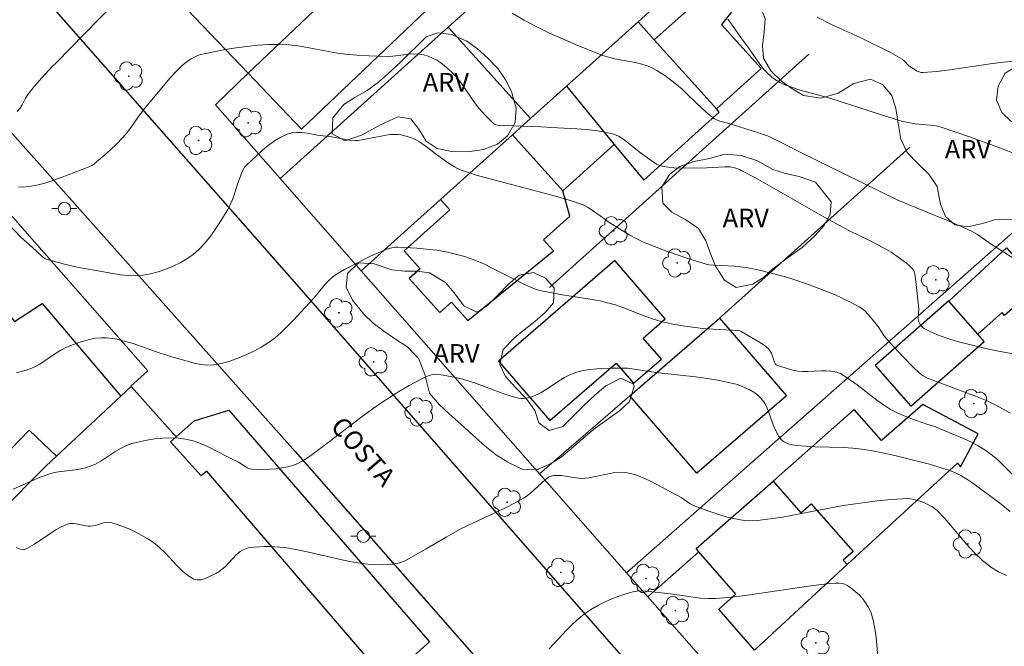
# Model space of a CAD drawing. Units: metres. Extents: x 279257 to 279773, y 1669902 to 1670466.
# Drawn here: x 279607 to 279686, y 1670338 to 1670389 of the extents above; entities that cross this region are included whole.
import ezdxf

# ---------------------------------------------------------------- set-up
doc = ezdxf.new("R2010")
doc.units = ezdxf.units.M
doc.header["$MEASUREMENT"] = 0
for name, color, linetype, lineweight, true_color in [('Arvores_Isoladas', 7, 'Continuous', 18, 0x00ff33), ('Curvas_Intermediarias', 7, 'Continuous', 9, 0x783c14), ('Curvas_Mestras', 7, 'Continuous', 20, 0x783c14), ('Topon_Vegetacao', 7, 'Continuous', 9, 0x00ff33), ('Vegetacao', 7, 'Orla8', 9, 0x00ff33)]:
    doc.layers.add(name, color=color, linetype=linetype, lineweight=lineweight, true_color=true_color)
for name, color, linetype, lineweight in [('Edificacoes', 7, 'Continuous', 30), ('Muro_Grade', 8, 'Continuous', 20), ('Pavimentacao_Asfaltica_Mfio', 10, 'Continuous', 30), ('Poste', 7, 'Continuous', 9), ('Topon_de_Vias', 7, 'Continuous', 9)]:
    doc.layers.add(name, color=color, linetype=linetype, lineweight=lineweight)
doc.styles.add('Arial', font='arial.ttf', dxfattribs={"height": 1.5})
doc.styles.get("Standard").update_dxf_attribs({"font": 'arial.ttf'})
doc.linetypes.add('Orla8', pattern='A,6,-0.5,["V",Standard,S=1,R=0,X=-0.5,Y=-1],-0.5,6,-0.5,["V",Standard,S=1,R=0,X=-0.5,Y=-1],-0.5', length=14)

# ---------------------------------------------------------------- blocks, each defined once
blk = doc.blocks.new('Arvore')
at = {"layer": 'Arvores_Isoladas'}
blk.add_lwpolyline([(-0.718, 0.493, 0.872324), (-0.722, -0.551, 0.862983), (0.284, -0.827, 0.900105), (0.89, 0.029, 0.863155), (0.262, 0.861, 0.882486)], format="xyb", close=True, dxfattribs=at)
blk.add_circle((0, 0), 0.0286, dxfattribs=at)
blk = doc.blocks.new('Poste')
at = {"layer": 'Poste'}
for points in [[(-0.5, 0), (-1, 0)], [(0.5, 0), (1, 0)]]:
    blk.add_lwpolyline(points, dxfattribs=at)
blk.add_lwpolyline([(0, 0.5, 1), (0, -0.5, 1)], format="xyb", close=True, dxfattribs=at)

msp = doc.modelspace()

# ---------------------------------------------------------------- linework, layer by layer
at = {"layer": 'Curvas_Intermediarias', "flags": 128}
for points, elevation in [([(279615.529, 1670390.965), (279609.732, 1670385.002), (279609.491, 1670384.778), (279608.586, 1670383.792), (279608.017, 1670383.154), (279607.478, 1670382.495), (279607.283, 1670382.177), (279607.04, 1670381.665), (279606.847, 1670381.35), (279606.62, 1670381.111)], 58), ([(279686.883, 1670369.296), (279685.045, 1670370.43), (279683.94, 1670371.213), (279683.474, 1670371.483), (279682.81, 1670371.795), (279681.461, 1670372.382), (279677.52, 1670373.988), (279673.145, 1670376.126), (279669.87, 1670377.744), (279668.256, 1670378.575), (279667.44, 1670378.969), (279667.025, 1670379.147), (279666.151, 1670379.465), (279663.924, 1670380.153), (279663.204, 1670380.338), (279662.866, 1670380.467), (279662.714, 1670380.562), (279662.267, 1670380.919), (279661.837, 1670381.304), (279660.581, 1670382.522), (279660.154, 1670382.917), (279659.711, 1670383.29), (279658.775, 1670384.003), (279658.116, 1670384.427), (279657.773, 1670384.608), (279657.422, 1670384.764), (279656.91, 1670384.933), (279656.382, 1670385.059), (279654.758, 1670385.351), (279654.226, 1670385.477), (279653.71, 1670385.646), (279651.59, 1670386.498), (279650.536, 1670386.951), (279649.492, 1670387.426), (279648.463, 1670387.927), (279647.455, 1670388.457), (279646.473, 1670389.019)], 58), ([(279686.707, 1670377.811), (279685.584, 1670378.256), (279683.309, 1670379.085), (279681.024, 1670379.856), (279680.733, 1670379.936), (279680.435, 1670379.989), (279679.216, 1670380.096), (279678.914, 1670380.135), (279678.373, 1670380.228), (279677.836, 1670380.348), (279676.054, 1670380.896), (279672.048, 1670382.188), (279669.487, 1670382.9), (279668.984, 1670383.062), (279668.491, 1670383.245), (279668.03, 1670383.46), (279667.589, 1670383.726), (279667.382, 1670383.878), (279667.005, 1670384.215), (279666.728, 1670384.521), (279666.221, 1670385.185), (279665.505, 1670386.228), (279664.974, 1670386.959), (279664.14, 1670388.157), (279663.849, 1670388.541)], 57), ([(279687.117, 1670385.181), (279686.04, 1670385.086), (279684.96, 1670384.951), (279681.721, 1670384.471), (279680.646, 1670384.343), (279679.576, 1670384.26), (279679.413, 1670384.268), (279679.253, 1670384.307), (279679.095, 1670384.37), (279678.79, 1670384.541), (279678.407, 1670384.801), (279678.076, 1670385.179), (279677.887, 1670385.336), (279676.951, 1670385.851), (279674.541, 1670387.042), (279672.199, 1670388.124), (279671.048, 1670388.695)], 56), ([(279606.725, 1670375.047), (279607.137, 1670375.039), (279607.538, 1670375.072), (279608.197, 1670375.192), (279608.854, 1670375.362), (279609.508, 1670375.57), (279610.159, 1670375.804), (279612.43, 1670376.662), (279612.637, 1670376.771), (279612.826, 1670376.905), (279613.868, 1670377.795), (279614.54, 1670378.419), (279615.177, 1670379.074), (279615.428, 1670379.366), (279615.664, 1670379.671), (279616.334, 1670380.623), (279616.801, 1670381.241), (279618.506, 1670383.326), (279618.949, 1670383.831), (279619.406, 1670384.318), (279619.88, 1670384.781), (279620.1, 1670384.973), (279620.585, 1670385.318), (279620.846, 1670385.465), (279621.115, 1670385.591), (279621.391, 1670385.694), (279621.672, 1670385.77), (279623.384, 1670386.108), (279624.254, 1670386.246), (279625.129, 1670386.359), (279626.007, 1670386.443), (279626.882, 1670386.495), (279627.753, 1670386.511), (279628.503, 1670386.476), (279629.251, 1670386.388), (279629.999, 1670386.262), (279632.244, 1670385.834), (279632.994, 1670385.73), (279633.982, 1670385.641), (279634.974, 1670385.585), (279636.463, 1670385.55), (279636.883, 1670385.567), (279638.156, 1670385.719), (279638.573, 1670385.749), (279638.981, 1670385.742), (279639.376, 1670385.679), (279639.724, 1670385.571), (279640.068, 1670385.421), (279640.404, 1670385.236), (279640.73, 1670385.024), (279641.043, 1670384.79), (279641.617, 1670384.287), (279641.951, 1670383.932), (279642.259, 1670383.55), (279643.395, 1670381.91), (279643.696, 1670381.517), (279644.047, 1670381.105), (279644.415, 1670380.708), (279644.989, 1670380.14), (279645.107, 1670380.061), (279645.292, 1670380.013), (279645.873, 1670379.98), (279648.792, 1670379.88), (279650.136, 1670379.793), (279651.677, 1670379.715), (279652.444, 1670379.661), (279653.201, 1670379.579), (279653.943, 1670379.458), (279654.664, 1670379.283), (279655.035, 1670379.136), (279655.385, 1670378.931), (279655.719, 1670378.684), (279656.693, 1670377.863), (279657.671, 1670377.163), (279658.112, 1670376.889), (279658.343, 1670376.785), (279658.581, 1670376.713), (279659.033, 1670376.635), (279659.494, 1670376.589), (279659.962, 1670376.566), (279662.144, 1670376.578), (279663.591, 1670376.674), (279664.031, 1670376.653), (279664.491, 1670376.558), (279664.785, 1670376.45), (279664.925, 1670376.382), (279666.064, 1670375.768), (279667.197, 1670375.138), (279671.706, 1670372.564), (279672.841, 1670371.936), (279673.639, 1670371.519), (279675.257, 1670370.725), (279676.437, 1670370.123), (279677, 1670369.789), (279677.755, 1670369.273), (279678.238, 1670368.904), (279678.464, 1670368.708), (279678.741, 1670368.422), (279678.834, 1670368.23), (279678.892, 1670368.016), (279678.985, 1670367.436), (279679.074, 1670366.701), (279679.21, 1670365.225), (279679.166, 1670364.497), (279679.183, 1670364.286), (279679.213, 1670364.189), (279679.323, 1670363.987), (279679.396, 1670363.89), (279679.566, 1670363.716), (279679.662, 1670363.644), (279680.122, 1670363.412), (279680.49, 1670363.248), (279680.866, 1670363.094), (279681.633, 1670362.818), (279682.411, 1670362.587), (279683.182, 1670362.387), (279684.734, 1670362.016), (279685.515, 1670361.848), (279687.084, 1670361.556)], 59), ([(279606.558, 1670360.096), (279607.528, 1670360.347), (279607.993, 1670360.533), (279608.436, 1670360.779), (279609.71, 1670361.657), (279610.146, 1670361.926), (279610.599, 1670362.146), (279611.501, 1670362.493), (279611.967, 1670362.647), (279612.438, 1670362.775), (279612.911, 1670362.867), (279613.382, 1670362.915), (279613.846, 1670362.908), (279614.551, 1670362.812), (279615.254, 1670362.651), (279615.956, 1670362.442), (279618.058, 1670361.704), (279618.758, 1670361.479), (279618.954, 1670361.391), (279619.48, 1670361.264), (279620.968, 1670360.845), (279621.461, 1670360.748), (279621.948, 1670360.703), (279622.428, 1670360.73), (279623.081, 1670360.854), (279623.738, 1670361.032), (279624.392, 1670361.26), (279625.038, 1670361.529), (279625.667, 1670361.834), (279626.275, 1670362.167), (279626.853, 1670362.523), (279627.387, 1670362.909), (279627.892, 1670363.342), (279628.374, 1670363.809), (279628.841, 1670364.3), (279630.483, 1670366.077), (279631.226, 1670366.982), (279631.479, 1670367.276), (279631.745, 1670367.553), (279632.031, 1670367.806), (279632.333, 1670368.029), (279632.985, 1670368.417), (279635.06, 1670369.474), (279636.303, 1670370.002), (279636.775, 1670370.159), (279637.014, 1670370.203), (279637.254, 1670370.213), (279638.81, 1670370.123), (279639.595, 1670370.048), (279640.379, 1670369.947), (279641.156, 1670369.816), (279641.922, 1670369.65), (279642.671, 1670369.446), (279643.476, 1670369.163), (279644.264, 1670368.823), (279645.04, 1670368.444), (279646.579, 1670367.641), (279647.354, 1670367.255), (279648.14, 1670366.903), (279648.36, 1670366.82), (279648.815, 1670366.693), (279649.28, 1670366.598), (279650.377, 1670366.399), (279652.913, 1670366.003), (279653.54, 1670365.88), (279654.161, 1670365.733), (279654.786, 1670365.549), (279655.403, 1670365.335), (279657.236, 1670364.629), (279657.852, 1670364.412), (279658.476, 1670364.224), (279658.947, 1670364.107), (279659.423, 1670364.007), (279660.385, 1670363.847), (279661.836, 1670363.663), (279662.626, 1670363.595), (279664.212, 1670363.523), (279664.654, 1670363.49), (279664.797, 1670363.462), (279664.929, 1670363.406), (279666.25, 1670362.647), (279666.567, 1670362.442), (279666.866, 1670362.222), (279667.142, 1670361.984), (279667.259, 1670361.844), (279667.35, 1670361.683), (279667.613, 1670360.949), (279667.691, 1670360.777), (279667.744, 1670360.721), (279667.838, 1670360.67), (279669.069, 1670360.298), (279669.492, 1670360.221), (279669.869, 1670360.199), (279670.249, 1670360.198), (279671.394, 1670360.241), (279671.773, 1670360.241), (279672.15, 1670360.221), (279672.611, 1670360.136), (279672.908, 1670360.03), (279673.049, 1670359.962), (279673.727, 1670359.513), (279674.258, 1670359.116), (279675.834, 1670357.889), (279676.373, 1670357.504), (279676.929, 1670357.152), (279677.323, 1670356.939), (279677.73, 1670356.751), (279678.571, 1670356.424), (279679.942, 1670355.932), (279680.421, 1670355.803), (279682.873, 1670354.785), (279683.45, 1670354.516), (279684.008, 1670354.221), (279684.542, 1670353.891), (279685.055, 1670353.515), (279685.545, 1670353.105), (279686.018, 1670352.667), (279687.834, 1670350.826)], 61), ([(279686.582, 1670348.933), (279685.854, 1670349.525), (279683.57, 1670351.209), (279683.17, 1670351.487), (279682.597, 1670351.821), (279682.218, 1670352.006), (279681.633, 1670352.245), (279681.018, 1670352.458), (279680.081, 1670352.74), (279677.4, 1670353.411), (279676.026, 1670353.718), (279675.335, 1670353.846), (279674.642, 1670353.952), (279673.896, 1670354.032), (279673.146, 1670354.079), (279670.884, 1670354.148), (279670.133, 1670354.183), (279669.386, 1670354.245), (279669.04, 1670354.297), (279668.697, 1670354.39), (279668.384, 1670354.53), (279668.247, 1670354.62), (279668.137, 1670354.719), (279667.954, 1670354.968), (279667.664, 1670355.543), (279667.501, 1670355.907), (279667.087, 1670357.058), (279666.931, 1670357.423), (279666.744, 1670357.758), (279666.514, 1670358.053), (279666.246, 1670358.302), (279665.941, 1670358.525), (279665.607, 1670358.723), (279665.252, 1670358.896), (279664.884, 1670359.043), (279664.511, 1670359.167), (279664.14, 1670359.265), (279663.185, 1670359.465), (279662.218, 1670359.626), (279661.242, 1670359.758), (279658.294, 1670360.091), (279657.315, 1670360.216), (279656.289, 1670360.395), (279655.775, 1670360.457), (279654.405, 1670360.456), (279653.285, 1670360.417), (279652.733, 1670360.362), (279652.193, 1670360.273), (279651.668, 1670360.141), (279651.17, 1670359.95), (279650.689, 1670359.701), (279650.221, 1670359.414), (279649.295, 1670358.802), (279648.825, 1670358.517), (279648.342, 1670358.271), (279647.967, 1670358.129), (279647.769, 1670358.075), (279647.368, 1670358.017), (279647.17, 1670358.02), (279646.978, 1670358.048), (279646.386, 1670358.202), (279645.798, 1670358.394), (279643.451, 1670359.289), (279642.513, 1670359.576), (279641.815, 1670359.743), (279640.757, 1670359.928), (279640.305, 1670359.978), (279640.101, 1670359.962), (279639.9, 1670359.913), (279639.708, 1670359.841), (279639.092, 1670359.553), (279638.183, 1670359.074), (279637.187, 1670358.481), (279635.99, 1670357.7), (279635.207, 1670357.157), (279634.303, 1670356.504), (279631.767, 1670354.558), (279630.263, 1670353.44), (279629.927, 1670353.202), (279629.584, 1670352.985), (279629.23, 1670352.799), (279628.863, 1670352.654), (279628.411, 1670352.528), (279627.94, 1670352.433), (279627.459, 1670352.367), (279626.971, 1670352.327), (279626.484, 1670352.311), (279625.534, 1670352.341), (279625.341, 1670352.377), (279625.154, 1670352.449), (279624.973, 1670352.547), (279624.435, 1670352.892), (279623.676, 1670353.265), (279621.955, 1670354.154), (279621.374, 1670354.41), (279620.785, 1670354.618), (279620.186, 1670354.758), (279619.582, 1670354.83), (279618.962, 1670354.852), (279618.332, 1670354.83), (279617.7, 1670354.767), (279617.073, 1670354.669), (279616.457, 1670354.542), (279615.861, 1670354.391), (279615.419, 1670354.234), (279614.995, 1670354.024), (279614.581, 1670353.777), (279613.355, 1670352.98), (279612.933, 1670352.752), (279612.571, 1670352.599), (279612.196, 1670352.476), (279611.622, 1670352.335), (279611.294, 1670352.277), (279609.961, 1670352.124), (279609.634, 1670352.066), (279609.313, 1670351.983), (279608.801, 1670351.81), (279608.296, 1670351.613), (279606.298, 1670350.742)], 62), ([(279606.55, 1670346.048), (279606.952, 1670345.878), (279607.039, 1670345.86), (279607.13, 1670345.863), (279607.224, 1670345.883), (279607.409, 1670345.957), (279608.027, 1670346.313), (279609.33, 1670347.202), (279609.767, 1670347.48), (279610.212, 1670347.724), (279610.669, 1670347.918), (279610.896, 1670347.968), (279611.133, 1670347.97), (279611.378, 1670347.938), (279612.129, 1670347.775), (279612.376, 1670347.743), (279612.527, 1670347.743), (279612.728, 1670347.767), (279612.936, 1670347.814), (279613.565, 1670348.012), (279613.772, 1670348.057), (279613.975, 1670348.072), (279614.173, 1670348.044), (279614.676, 1670347.891), (279615.182, 1670347.708), (279615.686, 1670347.498), (279616.184, 1670347.263), (279616.671, 1670347.006), (279617.144, 1670346.73), (279617.597, 1670346.437), (279618.091, 1670346.045), (279618.557, 1670345.59), (279619.449, 1670344.618), (279619.897, 1670344.167), (279620.361, 1670343.783), (279620.853, 1670343.498), (279621.114, 1670343.434), (279621.401, 1670343.447), (279621.704, 1670343.522), (279622.013, 1670343.642), (279622.61, 1670343.951), (279622.878, 1670344.107), (279623.131, 1670344.282), (279623.365, 1670344.489), (279624.243, 1670345.422), (279624.585, 1670345.709), (279624.814, 1670345.855), (279625.06, 1670345.968), (279625.316, 1670346.028), (279625.717, 1670346.066), (279626.532, 1670346.111), (279626.943, 1670346.114), (279627.762, 1670346.073), (279628.166, 1670346.026), (279629.068, 1670345.877), (279629.966, 1670345.693), (279632.653, 1670345.072), (279633.552, 1670344.888), (279634.453, 1670344.739), (279634.846, 1670344.693), (279635.243, 1670344.663), (279636.043, 1670344.651), (279636.835, 1670344.702), (279637.223, 1670344.75), (279637.413, 1670344.79), (279637.781, 1670344.93), (279638.138, 1670345.118), (279639.56, 1670345.927), (279641.154, 1670346.873), (279642.232, 1670347.474), (279642.963, 1670347.844), (279645.94, 1670349.233), (279646.67, 1670349.602), (279647.383, 1670349.998), (279647.695, 1670350.206), (279647.991, 1670350.443), (279648.832, 1670351.22), (279649.118, 1670351.464), (279649.418, 1670351.683), (279649.515, 1670351.736), (279649.619, 1670351.777), (279649.844, 1670351.824), (279650.188, 1670351.837), (279650.463, 1670351.817), (279651.569, 1670351.632), (279651.846, 1670351.603), (279652.122, 1670351.599), (279652.643, 1670351.649), (279653.168, 1670351.745), (279654.218, 1670351.975), (279654.738, 1670352.061), (279655.249, 1670352.094), (279655.75, 1670352.05), (279656.359, 1670351.898), (279656.96, 1670351.681), (279657.552, 1670351.413), (279658.14, 1670351.112), (279660.08, 1670350.069), (279660.824, 1670349.558), (279661.017, 1670349.446), (279661.219, 1670349.353), (279662.24, 1670348.973), (279663.281, 1670348.631), (279663.807, 1670348.484), (279664.335, 1670348.357), (279664.864, 1670348.255), (279665.199, 1670348.212), (279665.539, 1670348.194), (279666.226, 1670348.217), (279667.253, 1670348.337), (279668.233, 1670348.489), (279669.211, 1670348.662), (279673.119, 1670349.402), (279674.683, 1670349.643), (279675.857, 1670349.782), (279677.034, 1670349.89), (279678.33, 1670349.969), (279678.573, 1670349.943), (279678.814, 1670349.891), (279679.3, 1670349.759), (279679.665, 1670349.631), (279679.899, 1670349.525), (279680.258, 1670349.335), (279680.485, 1670349.187), (279680.69, 1670349.013), (279681.308, 1670348.361), (279683.074, 1670346.287), (279683.681, 1670345.623), (279684.321, 1670345.008), (279685.007, 1670344.461), (279685.625, 1670344.09), (279686.294, 1670343.793)], 63), ([(279649.456, 1670337.876), (279650.883, 1670339.405), (279651.372, 1670339.894), (279651.881, 1670340.353), (279652.42, 1670340.769), (279652.911, 1670341.092), (279653.428, 1670341.389), (279653.963, 1670341.66), (279654.514, 1670341.904), (279655.073, 1670342.12), (279655.636, 1670342.308), (279656.197, 1670342.466), (279656.529, 1670342.525), (279656.87, 1670342.541), (279657.218, 1670342.526), (279659.227, 1670342.295), (279661.046, 1670342.03), (279661.651, 1670341.961), (279662.256, 1670341.924), (279662.861, 1670341.931), (279664.14, 1670342.035), (279665.419, 1670342.188), (279670.532, 1670342.96), (279672.051, 1670343.134), (279672.551, 1670343.169), (279672.798, 1670343.165), (279673.036, 1670343.137), (279673.257, 1670343.078), (279673.455, 1670342.982), (279673.778, 1670342.759), (279674.1, 1670342.501), (279674.412, 1670342.214), (279674.702, 1670341.901), (279674.962, 1670341.567), (279675.179, 1670341.217), (279675.344, 1670340.855), (279675.546, 1670340.194), (279675.687, 1670339.505), (279675.784, 1670338.796), (279675.979, 1670336.622)], 64)]:
    msp.add_lwpolyline(points, dxfattribs=dict(at, elevation=elevation))
at = {"layer": 'Curvas_Mestras', "elevation": 60, "flags": 128}
msp.add_lwpolyline([(279686.592, 1670356.846), (279685.358, 1670357.512), (279684.732, 1670357.825), (279683.778, 1670358.224), (279680.559, 1670359.406), (279679.925, 1670359.661), (279679.572, 1670359.843), (279679.25, 1670360.08), (279678.761, 1670360.556), (279677.99, 1670361.347), (279676.868, 1670362.569), (279676.408, 1670363.098), (279676.088, 1670363.609), (279675.913, 1670363.852), (279675.325, 1670364.582), (279674.906, 1670365.041), (279674.676, 1670365.24), (279674.425, 1670365.408), (279673.78, 1670365.757), (279673.114, 1670366.081), (279672.434, 1670366.383), (279671.741, 1670366.667), (279670.34, 1670367.193), (279669.071, 1670367.632), (279668.499, 1670367.807), (279667.339, 1670368.12), (279666.171, 1670368.391), (279665.29, 1670368.57), (279664.389, 1670368.661), (279663.288, 1670368.737), (279662.692, 1670368.752), (279662.302, 1670368.792), (279662.111, 1670368.837), (279660.629, 1670369.295), (279659.155, 1670369.797), (279658.424, 1670370.066), (279656.982, 1670370.641), (279656.613, 1670370.809), (279655.897, 1670371.193), (279654.346, 1670372.152), (279653.57, 1670372.728), (279652.608, 1670373.38), (279652.188, 1670373.611), (279651.967, 1670373.701), (279651.249, 1670373.94), (279649.787, 1670374.363), (279643.593, 1670376.004), (279642.955, 1670376.201), (279642.327, 1670376.42), (279642.074, 1670376.529), (279641.829, 1670376.659), (279641.358, 1670376.962), (279640.389, 1670377.645), (279639.571, 1670378.28), (279639.011, 1670378.67), (279638.717, 1670378.836), (279638.497, 1670378.94), (279638.031, 1670379.114), (279637.547, 1670379.23), (279637.303, 1670379.261), (279637.062, 1670379.272), (279636.686, 1670379.255), (279636.309, 1670379.21), (279635.931, 1670379.144), (279634.793, 1670378.906), (279634.414, 1670378.84), (279634.034, 1670378.782), (279633.844, 1670378.771), (279633.389, 1670378.822), (279631.952, 1670379.074), (279630.815, 1670379.226), (279629.965, 1670379.364), (279629.542, 1670379.415), (279629.129, 1670379.432), (279628.733, 1670379.399), (279628.359, 1670379.298), (279627.84, 1670379.056), (279627.336, 1670378.749), (279626.846, 1670378.392), (279626.37, 1670377.999), (279625.908, 1670377.586), (279625.025, 1670376.755), (279624.918, 1670376.634), (279624.761, 1670376.345), (279624.398, 1670375.349), (279624.041, 1670374.264), (279623.91, 1670373.909), (279623.759, 1670373.565), (279623.581, 1670373.237), (279622.887, 1670372.114), (279622.519, 1670371.555), (279622.131, 1670371.014), (279621.718, 1670370.502), (279621.274, 1670370.031), (279620.795, 1670369.614), (279620.296, 1670369.262), (279619.755, 1670368.944), (279619.183, 1670368.663), (279618.588, 1670368.42), (279617.98, 1670368.22), (279617.37, 1670368.064), (279616.766, 1670367.954), (279616.167, 1670367.905), (279615.557, 1670367.918), (279614.939, 1670367.98), (279614.318, 1670368.075), (279611.448, 1670368.605), (279610.436, 1670368.828), (279609.936, 1670368.956), (279608.954, 1670369.244), (279608.847, 1670369.289), (279608.653, 1670369.425), (279607.833, 1670370.196), (279606.925, 1670371.008), (279605.961, 1670372.032)], dxfattribs=at)
at = {"layer": 'Edificacoes', "flags": 128}
for points in [[(279641.337, 1670387.901), (279650.438, 1670396.082), (279651.593, 1670394.798), (279653.293, 1670396.326), (279652.138, 1670397.611), (279658.691, 1670403.502), (279662.928, 1670407.311), (279666.109, 1670403.771), (279666.482, 1670403.357), (279663.335, 1670400.528), (279662.541, 1670401.411), (279658.471, 1670397.752), (279661.679, 1670394.184), (279657.124, 1670390.089), (279657.767, 1670389.374), (279656.612, 1670388.335), (279650.852, 1670383.157), (279647.989, 1670380.583), (279647.949, 1670380.547)], [(279616.466, 1670394.316), (279626.999, 1670404.359), (279636.229, 1670394.68), (279635.767, 1670394.239), (279625.228, 1670384.191), (279615.999, 1670393.87)], [(279635.767, 1670394.239), (279637.742, 1670392.168), (279638.912, 1670393.284), (279641.23, 1670390.852), (279629.522, 1670379.688), (279625.228, 1670384.191)], [(279662.918, 1670381.322), (279657.922, 1670386.879), (279661.539, 1670390.13), (279662.09, 1670389.518), (279663.56, 1670391.362), (279664.822, 1670389.957), (279663.323, 1670388.127), (279666.525, 1670384.565)], [(279656.612, 1670388.335), (279650.852, 1670383.157), (279654.702, 1670378.467), (279657.072, 1670375.58), (279663.159, 1670381.053), (279662.918, 1670381.322), (279657.922, 1670386.879)], [(279647.949, 1670380.547), (279647.989, 1670380.583), (279650.852, 1670383.157), (279654.702, 1670378.467), (279650.559, 1670374.743), (279646.507, 1670379.251)], [(279646.507, 1670379.251), (279640.709, 1670374.038), (279641.452, 1670373.213), (279637.777, 1670369.909), (279639.078, 1670368.462), (279638.196, 1670367.669), (279640.651, 1670364.939), (279641.582, 1670365.776), (279642.907, 1670364.302), (279649.805, 1670369.903), (279649.004, 1670370.794), (279651.131, 1670372.706), (279650.559, 1670374.743)], [(279681.642, 1670365.863), (279686.288, 1670370.136), (279688.909, 1670367.155), (279686.124, 1670364.707), (279685.927, 1670364.931), (279683.972, 1670363.212)], [(279614.967, 1670358.216), (279609.787, 1670353.385), (279607.593, 1670355.477), (279603.229, 1670350.984), (279605.113, 1670348.766), (279604.974, 1670348.628), (279600.556, 1670344.551), (279592.427, 1670353.912), (279597.087, 1670357.869), (279598.114, 1670356.66), (279598.654, 1670357.119), (279594.258, 1670362.296), (279602.711, 1670369.053), (279605.938, 1670365.254), (279605.709, 1670365.06), (279606.411, 1670364.233), (279608.635, 1670365.672)], [(279654.739, 1670369.127), (279645.375, 1670361.03), (279649.504, 1670356.254), (279654.853, 1670360.879), (279656.256, 1670359.257), (279658.497, 1670361.195), (279657.033, 1670362.888), (279658.808, 1670364.422)], [(279681.642, 1670365.863), (279681.626, 1670365.881), (279675.701, 1670360.672), (279678.567, 1670357.413), (279684.492, 1670362.622), (279683.972, 1670363.212)], [(279663.161, 1670364.486), (279668.562, 1670358.241), (279661.349, 1670352.004), (279655.949, 1670358.249)], [(279673.462, 1670344.656), (279682.329, 1670352.824), (279682.581, 1670352.537), (279683.992, 1670355.19), (279679.532, 1670357.546), (279676.22, 1670354.634), (279674.022, 1670357.134), (279667.482, 1670351.385), (279669.726, 1670348.833), (279670.554, 1670349.561), (279673.932, 1670345.718), (279673.14, 1670345.022)], [(279619.414, 1670354.933), (279620.866, 1670356.228), (279623.677, 1670357.099), (279639.814, 1670338.457), (279636.355, 1670335.372), (279621.885, 1670352.19), (279621.435, 1670351.789), (279618.978, 1670354.544)], [(279673.462, 1670344.656), (279665.999, 1670337.781), (279663.107, 1670341.07), (279664.5, 1670342.294), (279661.514, 1670345.691), (279661.293, 1670345.943), (279667.482, 1670351.385), (279669.726, 1670348.833), (279670.554, 1670349.561), (279673.932, 1670345.718), (279673.14, 1670345.022)]]:
    msp.add_lwpolyline(points, close=True, dxfattribs=at)
at = {"layer": 'Muro_Grade', "flags": 128}
for points in [[(279650.438, 1670396.082), (279641.337, 1670387.901)], [(279625.228, 1670384.191), (279635.767, 1670394.239)], [(279657.767, 1670389.374), (279656.612, 1670388.335)], [(279641.337, 1670387.901), (279627.799, 1670375.73)], [(279656.612, 1670388.335), (279650.852, 1670383.157)], [(279670.371, 1670385.726), (279649.487, 1670366.951)], [(279622.58, 1670381.666), (279625.228, 1670384.191)], [(279650.852, 1670383.157), (279647.989, 1670380.583)], [(279627.799, 1670375.73), (279622.58, 1670381.666)], [(279647.949, 1670380.547), (279646.507, 1670379.251)], [(279647.989, 1670380.583), (279647.949, 1670380.547)], [(279646.507, 1670379.251), (279640.709, 1670374.038)], [(279694.91, 1670378.544), (279655.695, 1670343.999)], [(279678.496, 1670378.255), (279663.666, 1670364.922), (279663.161, 1670364.486)], [(279627.799, 1670375.73), (279634.329, 1670368.302)], [(279615.796, 1670358.99), (279615.771, 1670359.018), (279617.15, 1670360.248), (279605.508, 1670373.505)], [(279640.709, 1670374.038), (279634.329, 1670368.302)], [(279634.329, 1670368.302), (279648.687, 1670351.97)], [(279663.161, 1670364.486), (279655.949, 1670358.249)], [(279614.967, 1670358.216), (279615.796, 1670358.99)], [(279619.414, 1670354.933), (279615.796, 1670358.99)], [(279609.787, 1670353.385), (279614.967, 1670358.216)], [(279655.949, 1670358.249), (279648.687, 1670351.97)], [(279605.113, 1670348.766), (279608.928, 1670352.584), (279609.787, 1670353.385)], [(279648.687, 1670351.97), (279655.695, 1670343.999)], [(279657.393, 1670342.067), (279661.514, 1670345.691)], [(279655.695, 1670343.999), (279657.393, 1670342.067)], [(279657.393, 1670342.067), (279663.27, 1670335.382)], [(279639.814, 1670338.457), (279636.355, 1670335.372)]]:
    msp.add_lwpolyline(points, dxfattribs=at)
at = {"layer": 'Pavimentacao_Asfaltica_Mfio', "flags": 128}
for points in [[(279534.347, 1670461.723), (279539.201, 1670456.327), (279559.715, 1670433.783), (279584.6, 1670404.503), (279603.399, 1670382.476), (279629.017, 1670353.766), (279658.527, 1670320.126), (279699.256, 1670274.079), (279726.386, 1670243.186), (279736.176, 1670231.934)], [(279736.42, 1670245.546), (279720.698, 1670263.443), (279694.051, 1670293.241), (279653.54, 1670339.321), (279629.322, 1670366.994), (279605.248, 1670394.332), (279582.215, 1670420.773), (279564.146, 1670441.3), (279548.161, 1670459.463)]]:
    msp.add_lwpolyline(points, dxfattribs=at)
at = {"layer": 'Vegetacao', "flags": 128}
msp.add_lwpolyline([(279733.977, 1670353.418), (279732.799, 1670353.678), (279731.443, 1670353.416), (279730.135, 1670352.801), (279728.836, 1670352.308), (279727.398, 1670352.445), (279726.06, 1670353.382), (279725.011, 1670354.736), (279724.321, 1670356.271), (279723.931, 1670357.784), (279723.528, 1670359.109), (279722.353, 1670360.047), (279720.638, 1670360.41), (279718.771, 1670360.148), (279717.061, 1670360.017), (279716.043, 1670360.185), (279715.042, 1670360.485), (279714.202, 1670360.999), (279712.711, 1670362.177), (279711.044, 1670362.773), (279709.627, 1670362.669), (279708.666, 1670361.906), (279707.969, 1670361.024), (279706.696, 1670360.435), (279705.682, 1670361.089), (279704.902, 1670362.4), (279704.235, 1670363.86), (279703.692, 1670365.386), (279703.402, 1670366.904), (279703.557, 1670368.295), (279704.293, 1670369.452), (279705.245, 1670370.662), (279705.842, 1670371.968), (279705.902, 1670373.482), (279705.243, 1670375.248), (279703.757, 1670376.273), (279702.033, 1670376.925), (279700.772, 1670377.198), (279699.408, 1670376.805), (279698.364, 1670377), (279697.238, 1670377.522), (279696.285, 1670378.334), (279695.691, 1670379.904), (279695.685, 1670381.483), (279695.689, 1670382.844), (279694.783, 1670384.063), (279693.887, 1670384.52), (279692.821, 1670384.868), (279691.69, 1670385.097), (279690.582, 1670385.235), (279689.495, 1670385.289), (279688.429, 1670385.304), (279687.295, 1670384.864), (279686.164, 1670384.201), (279685.606, 1670383.154), (279685.464, 1670382.02), (279685.906, 1670381.041), (279686.638, 1670380.347), (279687.856, 1670379.645), (279688.926, 1670379.442), (279690.039, 1670379.571), (279691.134, 1670379.351), (279691.538, 1670378.201), (279691.608, 1670377.011), (279691.331, 1670375.951), (279690.547, 1670374.851), (279689.803, 1670374.114), (279689.102, 1670373.299), (279687.924, 1670372.57), (279686.633, 1670372.4), (279685.421, 1670372.415), (279684.36, 1670372.111), (279683.169, 1670371.85), (279682.12, 1670371.988), (279681.366, 1670372.677), (279680.968, 1670373.648), (279680.685, 1670375.078), (279680.035, 1670376.065), (279679.104, 1670376.96), (279678.285, 1670377.829), (279677.764, 1670378.896), (279677.547, 1670380.173), (279677.365, 1670381.371), (279677.035, 1670382.412), (279676.299, 1670383.294), (279675.324, 1670383.725), (279673.999, 1670383.372), (279672.739, 1670382.595), (279671.323, 1670382.193), (279669.932, 1670382.413), (279669.074, 1670382.927), (279668.204, 1670383.542), (279667.311, 1670384.389), (279666.721, 1670385.403), (279666.643, 1670386.409), (279666.777, 1670387.517), (279666.846, 1670388.585), (279666.347, 1670389.892), (279665.277, 1670390.637), (279664.012, 1670390.95), (279662.864, 1670391.581), (279662.461, 1670392.775), (279663.149, 1670394.041), (279664.434, 1670395.178), (279665.508, 1670396.081), (279666.781, 1670397.056), (279668.028, 1670397.864), (279669.21, 1670398.641), (279670.193, 1670399.479), (279671.106, 1670400.326), (279672.128, 1670401.142), (279673.202, 1670402.054), (279674.176, 1670403.094), (279674.6, 1670404.364), (279674.162, 1670405.566), (279673.334, 1670406.391), (279672.593, 1670407.181), (279671.25, 1670408.097), (279669.721, 1670409.227), (279668.369, 1670410.431), (279667.156, 1670411.514), (279665.938, 1670412.277), (279664.712, 1670412.672), (279663.495, 1670412.744), (279662.343, 1670412.627), (279661.117, 1670412.594), (279659.688, 1670412.739), (279658.514, 1670412.881), (279657.172, 1670413.184), (279656.041, 1670413.904), (279655.035, 1670414.917), (279654.221, 1670416.052), (279653.311, 1670417.232), (279652.253, 1670418.472), (279651.326, 1670419.739), (279650.719, 1670421.015), (279650.437, 1670422.41), (279650.362, 1670423.876), (279650.318, 1670425.241), (279650.14, 1670426.549), (279649.772, 1670427.9), (279649.078, 1670429.395), (279648.107, 1670430.627), (279646.695, 1670431.954), (279645.815, 1670432.691), (279644.97, 1670433.333), (279643.35, 1670434.125), (279641.864, 1670434.555), (279640.595, 1670435.055), (279639.707, 1670435.749), (279638.983, 1670436.68), (279638.372, 1670437.706), (279637.852, 1670438.712), (279637.305, 1670439.621), (279636.266, 1670440.555), (279634.728, 1670441.378), (279633.168, 1670442.092), (279631.821, 1670442.645), (279630.599, 1670443.246), (279629.43, 1670443.934), (279627.822, 1670444.828), (279626.96, 1670445.346), (279626.072, 1670445.926), (279625.249, 1670446.59), (279623.771, 1670447.825), (279622.476, 1670448.911), (279621.388, 1670449.963), (279620.517, 1670451.033), (279619.802, 1670452.086), (279619.256, 1670452.96), (279618.796, 1670454.009), (279618.986, 1670455.068), (279619.753, 1670455.757), (279620.38, 1670456.621), (279620.012, 1670457.105)], dxfattribs=at)
for points in [[(279639.544, 1670387.119), (279640.498, 1670387.44), (279641.595, 1670387.315), (279642.836, 1670386.772), (279643.687, 1670386.16), (279644.52, 1670385.417), (279645.315, 1670384.581), (279645.949, 1670383.662), (279646.418, 1670382.726), (279646.788, 1670381.391), (279646.719, 1670380.229), (279646.113, 1670379.158), (279645.285, 1670378.497), (279644.162, 1670378.049), (279642.922, 1670377.871), (279641.634, 1670377.908), (279640.445, 1670378.134), (279639.543, 1670378.737), (279638.952, 1670379.7), (279638.322, 1670380.517), (279637.281, 1670380.699), (279635.868, 1670380.046), (279634.359, 1670379.226), (279633.037, 1670378.761), (279631.982, 1670379.326), (279632.042, 1670380.602), (279632.93, 1670381.667), (279633.801, 1670382.239), (279634.794, 1670382.811), (279635.722, 1670383.467), (279636.471, 1670384.145), (279637.451, 1670385.065)], [(279672.162, 1670373.842), (279672.093, 1670372.84), (279671.569, 1670371.93), (279670.875, 1670371.139), (279669.83, 1670370.186), (279668.612, 1670369.32), (279667.449, 1670368.441), (279666.712, 1670367.764), (279665.854, 1670367.228), (279664.522, 1670366.952), (279663.564, 1670367.554), (279662.861, 1670368.661), (279662.466, 1670369.615), (279662.067, 1670370.714), (279661.485, 1670371.698), (279660.462, 1670372.392), (279659.325, 1670373.008), (279658.618, 1670373.75), (279658.531, 1670375.051), (279659.181, 1670376.08), (279659.971, 1670376.686), (279661.146, 1670377.103), (279662.356, 1670377.327), (279663.622, 1670377.696), (279664.928, 1670377.578), (279666.224, 1670377.151), (279667.456, 1670376.448), (279668.488, 1670376.14), (279669.594, 1670375.898), (279670.9, 1670375.419)], [(279656.242, 1670359.179), (279656.307, 1670358.982), (279655.93, 1670357.778), (279655.114, 1670357.032), (279654.113, 1670356.309), (279653.172, 1670355.638), (279652.374, 1670354.989), (279651.259, 1670353.994), (279650.422, 1670353.315), (279649.499, 1670352.732), (279648.579, 1670352.328), (279647.343, 1670352.305), (279646.119, 1670352.899), (279645.208, 1670353.476), (279644.267, 1670354.206), (279643.308, 1670355.067), (279642.336, 1670355.968), (279641.399, 1670356.799), (279640.605, 1670357.529), (279639.828, 1670358.443), (279639.45, 1670359.953), (279638.955, 1670361.205), (279638.066, 1670362.162), (279637.077, 1670362.792), (279636.144, 1670363.434), (279635.293, 1670364.099), (279634.547, 1670364.807), (279633.631, 1670365.931), (279633.111, 1670366.981), (279633.219, 1670368.072), (279634.116, 1670368.944), (279635.379, 1670368.853), (279636.802, 1670368.373), (279637.83, 1670368.282), (279638.827, 1670368.275), (279639.816, 1670368.136), (279641.105, 1670367.371), (279641.79, 1670366.549), (279642.611, 1670365.459), (279643.665, 1670364.975), (279644.502, 1670365.514), (279645.373, 1670366.395), (279646.223, 1670367.263), (279647.043, 1670367.959), (279648.192, 1670368.158), (279649.173, 1670367.695), (279649.871, 1670366.929), (279649.811, 1670365.712), (279649.148, 1670364.954), (279648.302, 1670364.213), (279647.448, 1670363.551), (279646.632, 1670362.876), (279645.744, 1670361.961), (279645.488, 1670360.748), (279645.952, 1670359.798), (279646.742, 1670358.915), (279647.601, 1670358.014), (279648.304, 1670357.06), (279648.613, 1670356.075), (279649.446, 1670355.463), (279650.552, 1670355.775), (279651.428, 1670356.626), (279652.282, 1670357.489), (279653.145, 1670358.291), (279654.016, 1670359.049), (279655.235, 1670359.668)]]:
    msp.add_lwpolyline(points, close=True, dxfattribs=at)

# ---------------------------------------------------------------- block references
at = {"layer": 'Arvores_Isoladas'}
for p in [(279615.622, 1670383.966), (279625.22, 1670380.212), (279621.228, 1670378.79), (279654.66, 1670371.515), (279659.772, 1670368.935), (279680.594, 1670367.576), (279632.538, 1670364.915), (279635.335, 1670360.976), (279683.641, 1670357.62), (279639.002, 1670356.939), (279646.082, 1670349.671), (279683.173, 1670346.322), (279650.402, 1670344.033), (279657.241, 1670343.551), (279659.621, 1670340.956), (279670.924, 1670338.366)]:
    msp.add_blockref('Arvore', p, dxfattribs=at)
at = {"layer": 'Poste'}
for p in [(279610.428, 1670373.3), (279634.493, 1670346.944)]:
    msp.add_blockref('Poste', p, dxfattribs=at)

# ---------------------------------------------------------------- texts
at = {"layer": 'Topon_de_Vias', "style": 'Arial'}
msp.add_text('COSTA', height=1.5, rotation=311.18766, dxfattribs=at).set_placement((279631.782, 1670355.728))
at = {"layer": 'Topon_Vegetacao', "style": 'Arial'}
for p in [(279639.284, 1670382.724), (279681.314, 1670377.336), (279663.427, 1670371.802), (279640.131, 1670360.901)]:
    msp.add_text('ARV', height=1.5, dxfattribs=at).set_placement(p)

doc.saveas('drawing.dxf')
